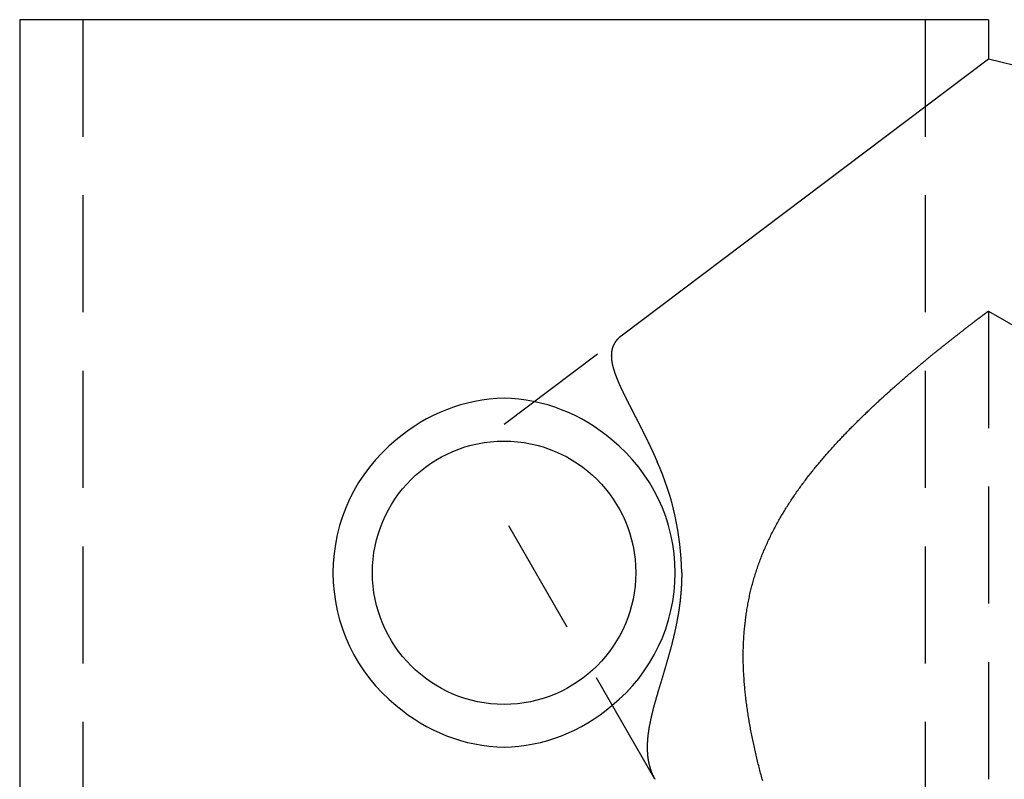
# Model space of a CAD drawing. Extents: x 10.93 to 16.72, y 0.41 to 6.32.
# Drawn here: x 10.93 to 13.04, y 4.69 to 6.32 of the extents above; entities that cross this region are included whole.
import ezdxf

# ---------------------------------------------------------------- set-up
doc = ezdxf.new("R2010")
doc.units = 0
doc.linetypes.add('HIDDEN', pattern=[0.375, 0.25, -0.125])
doc.layers.add('AM_HID', color=7, linetype='HIDDEN')
doc.layers.add('AM_VIS', color=7, linetype='CONTINUOUS')

msp = doc.modelspace()

# ---------------------------------------------------------------- linework, layer by layer
at = {"layer": 'AM_HID'}
for p, q in [((11.0693, 6.3174), (11.0693, 4.578)), ((12.8693, 6.3174), (12.8693, 3.5387)), ((13.0043, 5.6951), (15.156, 4.4528)), ((13.0043, 5.6951), (13.0043, 3.6167)), ((11.9693, 5.4532), (12.2196, 5.6421)), ((12.2917, 4.6949), (11.9693, 5.2535))]:
    msp.add_line(p, q, dxfattribs=at)
msp.add_polyline3d([(12.5219, 4.6918, 0), (12.521, 4.695, 0), (12.5201, 4.6982, 0), (12.5192, 4.7014, 0), (12.5184, 4.7046, 0), (12.5175, 4.7078, 0), (12.5167, 4.711, 0), (12.5158, 4.7143, 0), (12.515, 4.7175, 0), (12.5142, 4.7207, 0), (12.5134, 4.7239, 0), (12.5125, 4.7272, 0), (12.5117, 4.7304, 0), (12.5109, 4.7336, 0), (12.5101, 4.7369, 0), (12.5094, 4.7401, 0), (12.5086, 4.7433, 0), (12.5078, 4.7466, 0), (12.5071, 4.7498, 0), (12.5063, 4.7531, 0), (12.5056, 4.7563, 0), (12.5048, 4.7596, 0), (12.5041, 4.7628, 0), (12.5034, 4.7661, 0), (12.5027, 4.7693, 0), (12.502, 4.7726, 0), (12.5013, 4.7758, 0), (12.5006, 4.7791, 0), (12.4999, 4.7824, 0), (12.4993, 4.7856, 0), (12.4986, 4.7889, 0), (12.498, 4.7921, 0), (12.4974, 4.7954, 0), (12.4967, 4.7986, 0), (12.4961, 4.8019, 0), (12.4955, 4.8052, 0), (12.4949, 4.8084, 0), (12.4944, 4.8117, 0), (12.4938, 4.8149, 0), (12.4932, 4.8182, 0), (12.4927, 4.8214, 0), (12.4921, 4.8247, 0), (12.4916, 4.828, 0), (12.4911, 4.8312, 0), (12.4906, 4.8345, 0), (12.4901, 4.8377, 0), (12.4896, 4.841, 0), (12.4891, 4.8442, 0), (12.4887, 4.8475, 0), (12.4882, 4.8507, 0), (12.4878, 4.8539, 0), (12.4873, 4.8572, 0), (12.4869, 4.8604, 0), (12.4865, 4.8636, 0), (12.4861, 4.8669, 0), (12.4858, 4.8701, 0), (12.4854, 4.8733, 0), (12.485, 4.8765, 0), (12.4847, 4.8798, 0), (12.4844, 4.883, 0), (12.484, 4.8862, 0), (12.4837, 4.8894, 0), (12.4834, 4.8926, 0), (12.4832, 4.8958, 0), (12.4829, 4.899, 0), (12.4826, 4.9022, 0), (12.4824, 4.9054, 0), (12.4822, 4.9086, 0), (12.482, 4.9118, 0), (12.4817, 4.9149, 0), (12.4816, 4.9181, 0), (12.4814, 4.9213, 0), (12.4812, 4.9244, 0), (12.4811, 4.9276, 0), (12.4809, 4.9307, 0), (12.4808, 4.9339, 0), (12.4807, 4.937, 0), (12.4806, 4.9402, 0), (12.4805, 4.9433, 0), (12.4805, 4.9464, 0), (12.4804, 4.9495, 0), (12.4804, 4.9527, 0), (12.4804, 4.9558, 0), (12.4804, 4.9588, 0), (12.4804, 4.9619, 0), (12.4804, 4.965, 0), (12.4804, 4.9681, 0), (12.4805, 4.9712, 0), (12.4806, 4.9743, 0), (12.4807, 4.9774, 0), (12.4808, 4.9805, 0), (12.4809, 4.9836, 0), (12.481, 4.9867, 0), (12.4811, 4.9898, 0), (12.4813, 4.9929, 0), (12.4815, 4.996, 0), (12.4817, 4.9991, 0), (12.4819, 5.0022, 0), (12.4821, 5.0052, 0), (12.4823, 5.0083, 0), (12.4826, 5.0114, 0), (12.4829, 5.0145, 0), (12.4831, 5.0176, 0), (12.4834, 5.0206, 0), (12.4838, 5.0237, 0), (12.4841, 5.0268, 0), (12.4844, 5.0299, 0), (12.4848, 5.0329, 0), (12.4852, 5.036, 0), (12.4856, 5.0391, 0), (12.486, 5.0421, 0), (12.4864, 5.0452, 0), (12.4868, 5.0482, 0), (12.4873, 5.0513, 0), (12.4878, 5.0543, 0), (12.4883, 5.0574, 0), (12.4888, 5.0604, 0), (12.4893, 5.0634, 0), (12.4898, 5.0665, 0), (12.4904, 5.0695, 0), (12.4909, 5.0725, 0), (12.4915, 5.0755, 0), (12.4921, 5.0785, 0), (12.4927, 5.0816, 0), (12.4934, 5.0846, 0), (12.494, 5.0876, 0), (12.4947, 5.0906, 0), (12.4954, 5.0936, 0), (12.4961, 5.0965, 0), (12.4968, 5.0995, 0), (12.4975, 5.1025, 0), (12.4983, 5.1055, 0), (12.499, 5.1084, 0), (12.4998, 5.1114, 0), (12.5006, 5.1144, 0), (12.5014, 5.1173, 0), (12.5022, 5.1203, 0), (12.5031, 5.1232, 0), (12.504, 5.1261, 0), (12.5048, 5.129, 0), (12.5057, 5.132, 0), (12.5067, 5.1349, 0), (12.5076, 5.1378, 0), (12.5085, 5.1407, 0), (12.5095, 5.1436, 0), (12.5105, 5.1464, 0), (12.5115, 5.1493, 0), (12.5125, 5.1522, 0), (12.5135, 5.1551, 0), (12.5145, 5.1579, 0), (12.5156, 5.1608, 0), (12.5167, 5.1636, 0), (12.5177, 5.1665, 0), (12.5188, 5.1693, 0), (12.5199, 5.1721, 0), (12.5211, 5.1749, 0), (12.5222, 5.1777, 0), (12.5234, 5.1806, 0), (12.5245, 5.1833, 0), (12.5257, 5.1861, 0), (12.5269, 5.1889, 0), (12.5281, 5.1917, 0), (12.5294, 5.1944, 0), (12.5306, 5.1972, 0), (12.5318, 5.2, 0), (12.5331, 5.2027, 0), (12.5344, 5.2054, 0), (12.5357, 5.2082, 0), (12.537, 5.2109, 0), (12.5383, 5.2136, 0), (12.5396, 5.2163, 0), (12.5409, 5.219, 0), (12.5423, 5.2217, 0), (12.5436, 5.2244, 0), (12.545, 5.227, 0), (12.5464, 5.2297, 0), (12.5478, 5.2324, 0), (12.5492, 5.235, 0), (12.5506, 5.2376, 0), (12.552, 5.2403, 0), (12.5535, 5.2429, 0), (12.5549, 5.2455, 0), (12.5564, 5.2481, 0), (12.5579, 5.2507, 0), (12.5594, 5.2533, 0), (12.5608, 5.2559, 0), (12.5623, 5.2584, 0), (12.5639, 5.261, 0), (12.5654, 5.2635, 0), (12.5669, 5.2661, 0), (12.5684, 5.2686, 0), (12.57, 5.2711, 0), (12.5716, 5.2736, 0), (12.5731, 5.2762, 0), (12.5747, 5.2787, 0), (12.5763, 5.2811, 0), (12.5779, 5.2836, 0), (12.5795, 5.2861, 0), (12.5811, 5.2886, 0), (12.5827, 5.291, 0), (12.5843, 5.2935, 0), (12.586, 5.2959, 0), (12.5876, 5.2983, 0), (12.5893, 5.3007, 0), (12.5909, 5.3032, 0), (12.5926, 5.3056, 0), (12.5942, 5.308, 0), (12.5959, 5.3104, 0), (12.5976, 5.3127, 0), (12.5993, 5.3151, 0), (12.601, 5.3175, 0), (12.6027, 5.3198, 0), (12.6044, 5.3222, 0), (12.6061, 5.3245, 0), (12.6078, 5.3268, 0), (12.6096, 5.3292, 0), (12.6113, 5.3315, 0), (12.613, 5.3338, 0), (12.6148, 5.3361, 0), (12.6165, 5.3384, 0), (12.6183, 5.3407, 0), (12.62, 5.3429, 0), (12.6218, 5.3452, 0), (12.6236, 5.3474, 0), (12.6253, 5.3497, 0), (12.6271, 5.3519, 0), (12.6289, 5.3541, 0), (12.6307, 5.3564, 0), (12.6325, 5.3586, 0), (12.6343, 5.3608, 0), (12.6361, 5.363, 0), (12.6379, 5.3652, 0), (12.6397, 5.3674, 0), (12.6415, 5.3695, 0), (12.6433, 5.3717, 0), (12.6451, 5.3738, 0), (12.6469, 5.376, 0), (12.6487, 5.3781, 0), (12.6505, 5.3803, 0), (12.6523, 5.3824, 0), (12.6542, 5.3845, 0), (12.656, 5.3866, 0), (12.6578, 5.3887, 0), (12.6596, 5.3908, 0), (12.6615, 5.3929, 0), (12.6633, 5.3949, 0), (12.6651, 5.397, 0), (12.667, 5.399, 0), (12.6688, 5.4011, 0), (12.6706, 5.4031, 0), (12.6724, 5.4051, 0), (12.6743, 5.4072, 0), (12.6761, 5.4092, 0), (12.6779, 5.4112, 0), (12.6798, 5.4132, 0), (12.6816, 5.4152, 0), (12.6834, 5.4171, 0), (12.6853, 5.4191, 0), (12.6871, 5.4211, 0), (12.6889, 5.423, 0), (12.6908, 5.425, 0), (12.6926, 5.4269, 0), (12.6944, 5.4288, 0), (12.6963, 5.4307, 0), (12.6981, 5.4326, 0), (12.6999, 5.4345, 0), (12.7017, 5.4364, 0), (12.7036, 5.4383, 0), (12.7054, 5.4402, 0), (12.7072, 5.4421, 0), (12.709, 5.4439, 0), (12.7108, 5.4458, 0), (12.7127, 5.4476, 0), (12.7145, 5.4495, 0), (12.7163, 5.4513, 0), (12.7181, 5.4531, 0), (12.7199, 5.4549, 0), (12.7217, 5.4567, 0), (12.7235, 5.4585, 0), (12.7253, 5.4603, 0), (12.7271, 5.4621, 0), (12.7289, 5.4638, 0), (12.7307, 5.4656, 0), (12.7325, 5.4673, 0), (12.7343, 5.4691, 0), (12.736, 5.4708, 0), (12.7378, 5.4725, 0), (12.7396, 5.4742, 0), (12.7414, 5.4759, 0), (12.7431, 5.4776, 0), (12.7449, 5.4793, 0), (12.7466, 5.481, 0), (12.7484, 5.4827, 0), (12.7501, 5.4843, 0), (12.7519, 5.486, 0), (12.7536, 5.4876, 0), (12.7554, 5.4893, 0), (12.7571, 5.4909, 0), (12.7588, 5.4925, 0), (12.7605, 5.4941, 0), (12.7623, 5.4957, 0), (12.764, 5.4973, 0), (12.7657, 5.4989, 0), (12.7674, 5.5005, 0), (12.7691, 5.5021, 0), (12.7708, 5.5036, 0), (12.7725, 5.5052, 0), (12.7742, 5.5068, 0), (12.7759, 5.5083, 0), (12.7775, 5.5099, 0), (12.7792, 5.5114, 0), (12.7809, 5.5129, 0), (12.7826, 5.5145, 0), (12.7843, 5.516, 0), (12.786, 5.5175, 0), (12.7876, 5.519, 0), (12.7893, 5.5205, 0), (12.791, 5.522, 0), (12.7927, 5.5235, 0), (12.7943, 5.525, 0), (12.796, 5.5265, 0), (12.7977, 5.528, 0), (12.7993, 5.5295, 0), (12.801, 5.531, 0), (12.8026, 5.5324, 0), (12.8043, 5.5339, 0), (12.8059, 5.5354, 0), (12.8076, 5.5368, 0), (12.8092, 5.5382, 0), (12.8109, 5.5397, 0), (12.8125, 5.5411, 0), (12.8142, 5.5426, 0), (12.8158, 5.544, 0), (12.8174, 5.5454, 0), (12.8191, 5.5468, 0), (12.8207, 5.5482, 0), (12.8223, 5.5496, 0), (12.8239, 5.551, 0), (12.8255, 5.5524, 0), (12.8271, 5.5538, 0), (12.8287, 5.5552, 0), (12.8303, 5.5566, 0), (12.8319, 5.558, 0), (12.8335, 5.5593, 0), (12.8351, 5.5607, 0), (12.8367, 5.562, 0), (12.8383, 5.5634, 0), (12.8399, 5.5647, 0), (12.8415, 5.5661, 0), (12.843, 5.5674, 0), (12.8446, 5.5687, 0), (12.8462, 5.57, 0), (12.8477, 5.5713, 0), (12.8493, 5.5727, 0), (12.8508, 5.574, 0), (12.8524, 5.5753, 0), (12.8539, 5.5766, 0), (12.8554, 5.5778, 0), (12.857, 5.5791, 0), (12.8585, 5.5804, 0), (12.86, 5.5816, 0), (12.8615, 5.5829, 0), (12.863, 5.5842, 0), (12.8645, 5.5854, 0), (12.866, 5.5866, 0), (12.8675, 5.5879, 0), (12.869, 5.5891, 0), (12.8705, 5.5903, 0), (12.872, 5.5915, 0), (12.8734, 5.5928, 0), (12.8749, 5.594, 0), (12.8764, 5.5952, 0), (12.8778, 5.5964, 0), (12.8793, 5.5975, 0), (12.8807, 5.5987, 0), (12.8821, 5.5999, 0), (12.8836, 5.6011, 0), (12.885, 5.6022, 0), (12.8864, 5.6034, 0), (12.8878, 5.6045, 0), (12.8892, 5.6057, 0), (12.8906, 5.6068, 0), (12.892, 5.6079, 0), (12.8934, 5.609, 0), (12.8948, 5.6101, 0), (12.8962, 5.6113, 0), (12.8975, 5.6124, 0), (12.8989, 5.6135, 0), (12.9003, 5.6145, 0), (12.9016, 5.6156, 0), (12.9029, 5.6167, 0), (12.9043, 5.6178, 0), (12.9056, 5.6188, 0), (12.9069, 5.6199, 0), (12.9082, 5.6209, 0), (12.9095, 5.622, 0), (12.9108, 5.623, 0), (12.9121, 5.624, 0), (12.9134, 5.625, 0), (12.9147, 5.6261, 0), (12.9159, 5.627, 0), (12.9172, 5.628, 0), (12.9184, 5.629, 0), (12.9197, 5.63, 0), (12.9209, 5.631, 0), (12.9222, 5.632, 0), (12.9234, 5.6329, 0), (12.9246, 5.6339, 0), (12.9258, 5.6348, 0), (12.927, 5.6358, 0), (12.9282, 5.6367, 0), (12.9294, 5.6376, 0), (12.9305, 5.6386, 0), (12.9317, 5.6395, 0), (12.9328, 5.6404, 0), (12.934, 5.6413, 0), (12.9351, 5.6422, 0), (12.9363, 5.643, 0), (12.9374, 5.6439, 0), (12.9385, 5.6448, 0), (12.9396, 5.6456, 0), (12.9407, 5.6465, 0), (12.9418, 5.6474, 0), (12.9428, 5.6482, 0), (12.9439, 5.649, 0), (12.945, 5.6498, 0), (12.946, 5.6507, 0), (12.947, 5.6515, 0), (12.9481, 5.6523, 0), (12.9491, 5.6531, 0), (12.9501, 5.6539, 0), (12.9511, 5.6546, 0), (12.9521, 5.6554, 0), (12.9531, 5.6562, 0), (12.9541, 5.6569, 0), (12.955, 5.6577, 0), (12.956, 5.6584, 0), (12.9569, 5.6591, 0), (12.9579, 5.6599, 0), (12.9588, 5.6606, 0), (12.9597, 5.6613, 0), (12.9606, 5.662, 0), (12.9615, 5.6627, 0), (12.9624, 5.6634, 0), (12.9633, 5.6641, 0), (12.9642, 5.6647, 0), (12.965, 5.6654, 0), (12.9659, 5.6661, 0), (12.9668, 5.6667, 0), (12.9676, 5.6674, 0), (12.9684, 5.668, 0), (12.9692, 5.6686, 0), (12.97, 5.6692, 0), (12.9708, 5.6699, 0), (12.9716, 5.6705, 0), (12.9724, 5.6711, 0), (12.9732, 5.6717, 0), (12.974, 5.6723, 0), (12.9747, 5.6728, 0), (12.9755, 5.6734, 0), (12.9762, 5.674, 0), (12.9769, 5.6745, 0), (12.9776, 5.6751, 0), (12.9783, 5.6756, 0), (12.979, 5.6761, 0), (12.9797, 5.6767, 0), (12.9804, 5.6772, 0), (12.9811, 5.6777, 0), (12.9817, 5.6782, 0), (12.9824, 5.6787, 0), (12.983, 5.6792, 0), (12.9837, 5.6797, 0), (12.9843, 5.6801, 0), (12.9849, 5.6806, 0), (12.9855, 5.6811, 0), (12.9861, 5.6815, 0), (12.9867, 5.682, 0), (12.9873, 5.6824, 0), (12.9878, 5.6828, 0), (12.9884, 5.6833, 0), (12.9889, 5.6837, 0), (12.9895, 5.6841, 0), (12.99, 5.6845, 0), (12.9905, 5.6849, 0), (12.991, 5.6852, 0), (12.9915, 5.6856, 0), (12.992, 5.686, 0), (12.9925, 5.6864, 0), (12.993, 5.6867, 0), (12.9934, 5.6871, 0), (12.9939, 5.6874, 0), (12.9943, 5.6877, 0), (12.9948, 5.6881, 0), (12.9952, 5.6884, 0), (12.9956, 5.6887, 0), (12.996, 5.689, 0), (12.9964, 5.6893, 0), (12.9968, 5.6896, 0), (12.9972, 5.6899, 0), (12.9975, 5.6901, 0), (12.9979, 5.6904, 0), (12.9982, 5.6907, 0), (12.9986, 5.6909, 0), (12.9989, 5.6912, 0), (12.9992, 5.6914, 0), (12.9995, 5.6916, 0), (12.9998, 5.6919, 0), (13.0001, 5.6921, 0), (13.0004, 5.6923, 0), (13.0007, 5.6925, 0), (13.0009, 5.6927, 0), (13.0012, 5.6929, 0), (13.0014, 5.693, 0), (13.0017, 5.6932, 0), (13.0019, 5.6934, 0), (13.0021, 5.6935, 0), (13.0023, 5.6937, 0), (13.0025, 5.6938, 0), (13.0027, 5.694, 0), (13.0028, 5.6941, 0), (13.003, 5.6942, 0), (13.0032, 5.6943, 0), (13.0033, 5.6944, 0), (13.0034, 5.6945, 0), (13.0036, 5.6946, 0), (13.0037, 5.6947, 0), (13.0038, 5.6948, 0), (13.0039, 5.6948, 0), (13.004, 5.6949, 0), (13.004, 5.695, 0), (13.0041, 5.695, 0), (13.0041, 5.6951, 0), (13.0042, 5.6951, 0), (13.0042, 5.6951, 0), (13.0043, 5.6951, 0), (13.0043, 5.6951, 0), (13.0043, 5.6951, 0)], dxfattribs=at)
at = {"layer": 'AM_VIS'}
for p, q in [((13.0043, 6.3174), (10.9343, 6.3174)), ((10.9343, 6.3174), (10.9343, 4.6559)), ((13.0043, 6.3174), (13.0043, 6.234)), ((12.2196, 5.6421), (13.0043, 6.234)), ((13.0043, 6.234), (13.9655, 5.9978))]:
    msp.add_line(p, q, dxfattribs=at)
for points in [[(12.2196, 5.6421, 0), (12.2194, 5.6419, 0), (12.2192, 5.6418, 0), (12.2189, 5.6416, 0), (12.2187, 5.6414, 0), (12.2185, 5.6412, 0), (12.2183, 5.641, 0), (12.218, 5.6409, 0), (12.2178, 5.6407, 0), (12.2176, 5.6405, 0), (12.2174, 5.6403, 0), (12.2172, 5.6401, 0), (12.2169, 5.64, 0), (12.2167, 5.6398, 0), (12.2165, 5.6396, 0), (12.2163, 5.6394, 0), (12.2161, 5.6392, 0), (12.2159, 5.639, 0), (12.2156, 5.6388, 0), (12.2154, 5.6387, 0), (12.2152, 5.6385, 0), (12.215, 5.6383, 0), (12.2148, 5.6381, 0), (12.2146, 5.6379, 0), (12.2144, 5.6377, 0), (12.2142, 5.6375, 0), (12.214, 5.6373, 0), (12.2138, 5.6371, 0), (12.2136, 5.6369, 0), (12.2134, 5.6367, 0), (12.2132, 5.6365, 0), (12.213, 5.6363, 0), (12.2128, 5.6361, 0), (12.2126, 5.6359, 0), (12.2124, 5.6357, 0), (12.2122, 5.6355, 0), (12.212, 5.6353, 0), (12.2118, 5.6351, 0), (12.2116, 5.6349, 0), (12.2114, 5.6346, 0), (12.2112, 5.6344, 0), (12.211, 5.6342, 0), (12.2108, 5.634, 0), (12.2106, 5.6338, 0), (12.2105, 5.6336, 0), (12.2103, 5.6334, 0), (12.2101, 5.6332, 0), (12.2099, 5.633, 0), (12.2097, 5.6327, 0), (12.2095, 5.6325, 0), (12.2094, 5.6323, 0), (12.2092, 5.6321, 0), (12.209, 5.6319, 0), (12.2088, 5.6316, 0), (12.2087, 5.6314, 0), (12.2085, 5.6312, 0), (12.2083, 5.631, 0), (12.2081, 5.6307, 0), (12.208, 5.6305, 0), (12.2078, 5.6303, 0), (12.2076, 5.63, 0), (12.2075, 5.6298, 0), (12.2073, 5.6296, 0), (12.2072, 5.6294, 0), (12.207, 5.6291, 0), (12.2068, 5.6289, 0), (12.2067, 5.6287, 0), (12.2065, 5.6284, 0), (12.2064, 5.6282, 0), (12.2062, 5.628, 0), (12.2061, 5.6277, 0), (12.2059, 5.6275, 0), (12.2058, 5.6272, 0), (12.2056, 5.627, 0), (12.2055, 5.6267, 0), (12.2053, 5.6265, 0), (12.2052, 5.6262, 0), (12.205, 5.626, 0), (12.2049, 5.6258, 0), (12.2047, 5.6255, 0), (12.2046, 5.6253, 0), (12.2045, 5.625, 0), (12.2043, 5.6248, 0), (12.2042, 5.6245, 0), (12.2041, 5.6243, 0), (12.2039, 5.624, 0), (12.2038, 5.6238, 0), (12.2037, 5.6235, 0), (12.2035, 5.6232, 0), (12.2034, 5.623, 0), (12.2033, 5.6227, 0), (12.2032, 5.6225, 0), (12.2031, 5.6222, 0), (12.2029, 5.622, 0), (12.2028, 5.6217, 0), (12.2027, 5.6215, 0), (12.2026, 5.6212, 0), (12.2025, 5.6209, 0), (12.2024, 5.6207, 0), (12.2023, 5.6204, 0), (12.2022, 5.6201, 0), (12.2021, 5.6199, 0), (12.202, 5.6196, 0), (12.2019, 5.6194, 0), (12.2018, 5.6191, 0), (12.2017, 5.6188, 0), (12.2016, 5.6186, 0), (12.2015, 5.6183, 0), (12.2014, 5.6181, 0), (12.2013, 5.6178, 0), (12.2012, 5.6175, 0), (12.2011, 5.6173, 0), (12.201, 5.617, 0), (12.2009, 5.6167, 0), (12.2008, 5.6164, 0), (12.2008, 5.6162, 0), (12.2007, 5.6159, 0), (12.2006, 5.6156, 0), (12.2005, 5.6154, 0), (12.2004, 5.6151, 0), (12.2004, 5.6148, 0), (12.2003, 5.6145, 0), (12.2002, 5.6143, 0), (12.2001, 5.614, 0), (12.2001, 5.6137, 0), (12.2, 5.6135, 0), (12.1999, 5.6132, 0), (12.1999, 5.6129, 0), (12.1998, 5.6126, 0), (12.1997, 5.6123, 0), (12.1997, 5.6121, 0), (12.1996, 5.6118, 0), (12.1996, 5.6115, 0), (12.1995, 5.6112, 0), (12.1995, 5.6109, 0), (12.1994, 5.6107, 0), (12.1994, 5.6104, 0), (12.1993, 5.6101, 0), (12.1993, 5.6098, 0), (12.1992, 5.6095, 0), (12.1992, 5.6093, 0), (12.1991, 5.609, 0), (12.1991, 5.6087, 0), (12.199, 5.6084, 0), (12.199, 5.6081, 0), (12.199, 5.6078, 0), (12.1989, 5.6075, 0), (12.1989, 5.6073, 0), (12.1989, 5.607, 0), (12.1988, 5.6067, 0), (12.1988, 5.6064, 0), (12.1988, 5.6061, 0), (12.1987, 5.6059, 0), (12.1987, 5.6056, 0), (12.1987, 5.6053, 0), (12.1987, 5.605, 0), (12.1986, 5.6047, 0), (12.1986, 5.6044, 0), (12.1986, 5.6041, 0), (12.1986, 5.6039, 0), (12.1986, 5.6036, 0), (12.1985, 5.6033, 0), (12.1985, 5.603, 0), (12.1985, 5.6027, 0), (12.1985, 5.6024, 0), (12.1985, 5.6021, 0), (12.1985, 5.6018, 0), (12.1985, 5.6016, 0), (12.1985, 5.6013, 0), (12.1985, 5.601, 0), (12.1985, 5.6007, 0), (12.1985, 5.6004, 0), (12.1984, 5.6001, 0), (12.1984, 5.5998, 0), (12.1984, 5.5996, 0), (12.1985, 5.5993, 0), (12.1985, 5.599, 0), (12.1985, 5.5987, 0), (12.1985, 5.5984, 0), (12.1985, 5.5981, 0), (12.1985, 5.5978, 0), (12.1985, 5.5976, 0), (12.1985, 5.5973, 0), (12.1985, 5.597, 0), (12.1985, 5.5967, 0), (12.1985, 5.5964, 0), (12.1985, 5.5961, 0), (12.1986, 5.5958, 0), (12.1986, 5.5955, 0), (12.1986, 5.5953, 0), (12.1986, 5.595, 0), (12.1986, 5.5947, 0), (12.1987, 5.5944, 0), (12.1987, 5.5941, 0), (12.1987, 5.5938, 0), (12.1987, 5.5935, 0), (12.1987, 5.5932, 0), (12.1988, 5.593, 0), (12.1988, 5.5927, 0), (12.1988, 5.5924, 0), (12.1989, 5.5921, 0), (12.1989, 5.5918, 0), (12.1989, 5.5915, 0), (12.1989, 5.5912, 0), (12.199, 5.591, 0), (12.199, 5.5907, 0), (12.199, 5.5904, 0), (12.1991, 5.5901, 0), (12.1991, 5.5898, 0), (12.1992, 5.5895, 0), (12.1992, 5.5892, 0), (12.1992, 5.5889, 0), (12.1993, 5.5887, 0), (12.1993, 5.5884, 0), (12.1994, 5.5881, 0), (12.1994, 5.5878, 0), (12.1994, 5.5875, 0), (12.1995, 5.5873, 0), (12.1995, 5.587, 0), (12.1996, 5.5867, 0), (12.1996, 5.5864, 0), (12.1997, 5.5861, 0), (12.1997, 5.5858, 0), (12.1998, 5.5855, 0), (12.1998, 5.5852, 0), (12.1999, 5.585, 0), (12.1999, 5.5847, 0), (12.2, 5.5844, 0), (12.2, 5.5841, 0), (12.2001, 5.5838, 0), (12.2001, 5.5835, 0), (12.2002, 5.5832, 0), (12.2003, 5.5829, 0), (12.2003, 5.5826, 0), (12.2004, 5.5823, 0), (12.2004, 5.582, 0), (12.2005, 5.5818, 0), (12.2006, 5.5815, 0), (12.2006, 5.5812, 0), (12.2007, 5.5809, 0), (12.2007, 5.5806, 0), (12.2008, 5.5803, 0), (12.2009, 5.58, 0), (12.2009, 5.5797, 0), (12.201, 5.5794, 0), (12.2011, 5.5791, 0), (12.2012, 5.5788, 0), (12.2012, 5.5785, 0), (12.2013, 5.5782, 0), (12.2014, 5.5779, 0), (12.2014, 5.5776, 0), (12.2015, 5.5773, 0), (12.2016, 5.577, 0), (12.2017, 5.5767, 0), (12.2017, 5.5764, 0), (12.2018, 5.5761, 0), (12.2019, 5.5758, 0), (12.202, 5.5755, 0), (12.2021, 5.5751, 0), (12.2021, 5.5748, 0), (12.2022, 5.5745, 0), (12.2023, 5.5742, 0), (12.2024, 5.5739, 0), (12.2025, 5.5736, 0), (12.2026, 5.5733, 0), (12.2027, 5.573, 0), (12.2027, 5.5727, 0), (12.2028, 5.5724, 0), (12.2029, 5.572, 0), (12.203, 5.5717, 0), (12.2031, 5.5714, 0), (12.2032, 5.5711, 0), (12.2033, 5.5708, 0), (12.2034, 5.5705, 0), (12.2035, 5.5702, 0), (12.2036, 5.5698, 0), (12.2037, 5.5695, 0), (12.2038, 5.5692, 0), (12.2039, 5.5689, 0), (12.204, 5.5686, 0), (12.2041, 5.5683, 0), (12.2042, 5.5679, 0), (12.2043, 5.5676, 0), (12.2044, 5.5673, 0), (12.2045, 5.567, 0), (12.2046, 5.5667, 0), (12.2047, 5.5663, 0), (12.2048, 5.566, 0), (12.2049, 5.5657, 0), (12.205, 5.5654, 0), (12.2051, 5.565, 0), (12.2052, 5.5647, 0), (12.2053, 5.5644, 0), (12.2054, 5.5641, 0), (12.2055, 5.5637, 0), (12.2057, 5.5634, 0), (12.2058, 5.5631, 0), (12.2059, 5.5628, 0), (12.206, 5.5624, 0), (12.2061, 5.5621, 0), (12.2062, 5.5617, 0), (12.2063, 5.5614, 0), (12.2065, 5.5611, 0), (12.2066, 5.5608, 0), (12.2067, 5.5604, 0), (12.2068, 5.5601, 0), (12.2069, 5.5598, 0), (12.2071, 5.5594, 0), (12.2072, 5.5591, 0), (12.2073, 5.5587, 0), (12.2074, 5.5584, 0), (12.2076, 5.5581, 0), (12.2077, 5.5577, 0), (12.2078, 5.5574, 0), (12.2079, 5.5571, 0), (12.2081, 5.5567, 0), (12.2082, 5.5564, 0), (12.2083, 5.556, 0), (12.2085, 5.5557, 0), (12.2086, 5.5553, 0), (12.2087, 5.555, 0), (12.2089, 5.5546, 0), (12.209, 5.5543, 0), (12.2091, 5.554, 0), (12.2093, 5.5536, 0), (12.2094, 5.5533, 0), (12.2095, 5.5529, 0), (12.2097, 5.5526, 0), (12.2098, 5.5522, 0), (12.2099, 5.5519, 0), (12.2101, 5.5515, 0), (12.2102, 5.5512, 0), (12.2104, 5.5508, 0), (12.2105, 5.5505, 0), (12.2107, 5.5501, 0), (12.2108, 5.5498, 0), (12.2109, 5.5494, 0), (12.2111, 5.5491, 0), (12.2112, 5.5487, 0), (12.2114, 5.5483, 0), (12.2115, 5.548, 0), (12.2117, 5.5476, 0), (12.2118, 5.5473, 0), (12.212, 5.5469, 0), (12.2121, 5.5465, 0), (12.2123, 5.5462, 0), (12.2124, 5.5458, 0), (12.2126, 5.5455, 0), (12.2127, 5.5451, 0), (12.2129, 5.5447, 0), (12.213, 5.5444, 0), (12.2132, 5.544, 0), (12.2134, 5.5436, 0), (12.2135, 5.5433, 0), (12.2137, 5.5429, 0), (12.2138, 5.5425, 0), (12.214, 5.5422, 0), (12.2142, 5.5418, 0), (12.2143, 5.5414, 0), (12.2145, 5.5411, 0), (12.2146, 5.5407, 0), (12.2148, 5.5403, 0), (12.215, 5.5399, 0), (12.2151, 5.5396, 0), (12.2153, 5.5392, 0), (12.2155, 5.5388, 0), (12.2156, 5.5385, 0), (12.2158, 5.5381, 0), (12.216, 5.5377, 0), (12.2161, 5.5373, 0), (12.2163, 5.5369, 0), (12.2165, 5.5366, 0), (12.2166, 5.5362, 0), (12.2168, 5.5358, 0), (12.217, 5.5354, 0), (12.2172, 5.535, 0), (12.2173, 5.5347, 0), (12.2175, 5.5343, 0), (12.2177, 5.5339, 0), (12.2179, 5.5335, 0), (12.218, 5.5331, 0), (12.2182, 5.5327, 0), (12.2184, 5.5323, 0), (12.2186, 5.532, 0), (12.2187, 5.5316, 0), (12.2189, 5.5312, 0), (12.2191, 5.5308, 0), (12.2193, 5.5304, 0), (12.2195, 5.53, 0), (12.2197, 5.5296, 0), (12.2198, 5.5292, 0), (12.22, 5.5288, 0), (12.2202, 5.5284, 0), (12.2204, 5.528, 0), (12.2206, 5.5276, 0), (12.2208, 5.5273, 0), (12.221, 5.5268, 0), (12.2211, 5.5264, 0), (12.2213, 5.526, 0), (12.2215, 5.5256, 0), (12.2217, 5.5252, 0), (12.2219, 5.5248, 0), (12.2221, 5.5244, 0), (12.2223, 5.524, 0), (12.2225, 5.5236, 0), (12.2227, 5.5232, 0), (12.2229, 5.5228, 0), (12.2231, 5.5224, 0), (12.2233, 5.522, 0), (12.2235, 5.5216, 0), (12.2237, 5.5212, 0), (12.2239, 5.5208, 0), (12.224, 5.5204, 0), (12.2242, 5.52, 0), (12.2244, 5.5196, 0), (12.2246, 5.5192, 0), (12.2248, 5.5187, 0), (12.2251, 5.5183, 0), (12.2253, 5.5179, 0), (12.2255, 5.5175, 0), (12.2257, 5.5171, 0), (12.2259, 5.5167, 0), (12.2261, 5.5163, 0), (12.2263, 5.5158, 0), (12.2265, 5.5154, 0), (12.2267, 5.515, 0), (12.2269, 5.5146, 0), (12.2271, 5.5141, 0), (12.2273, 5.5137, 0), (12.2275, 5.5133, 0), (12.2277, 5.5129, 0), (12.2279, 5.5125, 0), (12.2282, 5.512, 0), (12.2284, 5.5116, 0), (12.2286, 5.5112, 0), (12.2288, 5.5108, 0), (12.229, 5.5103, 0), (12.2292, 5.5099, 0), (12.2294, 5.5095, 0), (12.2296, 5.509, 0), (12.2299, 5.5086, 0), (12.2301, 5.5082, 0), (12.2303, 5.5077, 0), (12.2305, 5.5073, 0), (12.2307, 5.5069, 0), (12.2309, 5.5064, 0), (12.2312, 5.506, 0), (12.2314, 5.5056, 0), (12.2316, 5.5051, 0), (12.2318, 5.5047, 0), (12.232, 5.5043, 0), (12.2323, 5.5038, 0), (12.2325, 5.5034, 0), (12.2327, 5.5029, 0), (12.2329, 5.5025, 0), (12.2332, 5.502, 0), (12.2334, 5.5016, 0), (12.2336, 5.5012, 0), (12.2338, 5.5007, 0), (12.2341, 5.5003, 0), (12.2343, 5.4998, 0), (12.2345, 5.4994, 0), (12.2347, 5.4989, 0), (12.235, 5.4985, 0), (12.2352, 5.498, 0), (12.2354, 5.4976, 0), (12.2357, 5.4971, 0), (12.2359, 5.4967, 0), (12.2361, 5.4962, 0), (12.2363, 5.4958, 0), (12.2366, 5.4953, 0), (12.2368, 5.4949, 0), (12.237, 5.4944, 0), (12.2373, 5.494, 0), (12.2375, 5.4935, 0), (12.2377, 5.4931, 0), (12.238, 5.4926, 0), (12.2382, 5.4921, 0), (12.2384, 5.4917, 0), (12.2387, 5.4912, 0), (12.2389, 5.4908, 0), (12.2392, 5.4903, 0), (12.2394, 5.4898, 0), (12.2396, 5.4894, 0), (12.2399, 5.4889, 0), (12.2401, 5.4885, 0), (12.2403, 5.488, 0), (12.2406, 5.4875, 0), (12.2408, 5.4871, 0), (12.2411, 5.4866, 0), (12.2413, 5.4861, 0), (12.2415, 5.4857, 0), (12.2418, 5.4852, 0), (12.242, 5.4847, 0), (12.2423, 5.4843, 0), (12.2425, 5.4838, 0), (12.2428, 5.4833, 0), (12.243, 5.4828, 0), (12.2432, 5.4824, 0), (12.2435, 5.4819, 0), (12.2437, 5.4814, 0), (12.244, 5.4809, 0), (12.2442, 5.4805, 0), (12.2445, 5.48, 0), (12.2447, 5.4795, 0), (12.245, 5.479, 0), (12.2452, 5.4786, 0), (12.2454, 5.4781, 0), (12.2457, 5.4776, 0), (12.2459, 5.4771, 0), (12.2462, 5.4766, 0), (12.2464, 5.4762, 0), (12.2467, 5.4757, 0), (12.2469, 5.4752, 0), (12.2472, 5.4747, 0), (12.2474, 5.4742, 0), (12.2477, 5.4737, 0), (12.2479, 5.4733, 0), (12.2482, 5.4728, 0), (12.2484, 5.4723, 0), (12.2487, 5.4718, 0), (12.2489, 5.4713, 0), (12.2492, 5.4708, 0), (12.2494, 5.4703, 0), (12.2497, 5.4698, 0), (12.2499, 5.4694, 0), (12.2502, 5.4689, 0), (12.2505, 5.4684, 0), (12.2507, 5.4679, 0), (12.251, 5.4674, 0), (12.2512, 5.4669, 0), (12.2515, 5.4664, 0), (12.2517, 5.4659, 0), (12.252, 5.4654, 0), (12.2522, 5.4649, 0), (12.2525, 5.4644, 0), (12.2527, 5.4639, 0), (12.253, 5.4634, 0), (12.2533, 5.4629, 0), (12.2535, 5.4624, 0), (12.2538, 5.4619, 0), (12.254, 5.4614, 0), (12.2543, 5.4609, 0), (12.2545, 5.4604, 0), (12.2548, 5.4599, 0), (12.2551, 5.4594, 0), (12.2553, 5.4589, 0), (12.2556, 5.4584, 0), (12.2558, 5.4579, 0), (12.2561, 5.4574, 0), (12.2564, 5.4569, 0), (12.2566, 5.4563, 0), (12.2569, 5.4558, 0), (12.2571, 5.4553, 0), (12.2574, 5.4548, 0), (12.2577, 5.4543, 0), (12.2579, 5.4538, 0), (12.2582, 5.4533, 0), (12.2584, 5.4528, 0), (12.2587, 5.4523, 0), (12.259, 5.4517, 0), (12.2592, 5.4512, 0), (12.2595, 5.4507, 0), (12.2598, 5.4502, 0), (12.26, 5.4497, 0), (12.2603, 5.4492, 0), (12.2605, 5.4486, 0), (12.2608, 5.4481, 0), (12.2611, 5.4476, 0), (12.2613, 5.4471, 0), (12.2616, 5.4466, 0), (12.2619, 5.446, 0), (12.2621, 5.4455, 0), (12.2624, 5.445, 0), (12.2627, 5.4445, 0), (12.2629, 5.444, 0), (12.2632, 5.4434, 0), (12.2634, 5.4429, 0), (12.2637, 5.4424, 0), (12.264, 5.4418, 0), (12.2642, 5.4413, 0), (12.2645, 5.4408, 0), (12.2648, 5.4403, 0), (12.265, 5.4397, 0), (12.2653, 5.4392, 0), (12.2656, 5.4387, 0), (12.2658, 5.4382, 0), (12.2661, 5.4376, 0), (12.2664, 5.4371, 0), (12.2666, 5.4366, 0), (12.2669, 5.436, 0), (12.2672, 5.4355, 0), (12.2674, 5.4349, 0), (12.2677, 5.4344, 0), (12.268, 5.4339, 0), (12.2682, 5.4333, 0), (12.2685, 5.4328, 0), (12.2688, 5.4323, 0), (12.269, 5.4317, 0), (12.2693, 5.4312, 0), (12.2696, 5.4307, 0), (12.2698, 5.4301, 0), (12.2701, 5.4296, 0), (12.2704, 5.429, 0), (12.2706, 5.4285, 0), (12.2709, 5.428, 0), (12.2712, 5.4274, 0), (12.2714, 5.4269, 0), (12.2717, 5.4263, 0), (12.272, 5.4258, 0), (12.2723, 5.4252, 0), (12.2725, 5.4247, 0), (12.2728, 5.4241, 0), (12.2731, 5.4236, 0), (12.2733, 5.423, 0), (12.2736, 5.4225, 0), (12.2739, 5.4219, 0), (12.2741, 5.4214, 0), (12.2744, 5.4208, 0), (12.2747, 5.4203, 0), (12.2749, 5.4197, 0), (12.2752, 5.4192, 0), (12.2755, 5.4186, 0), (12.2757, 5.4181, 0), (12.276, 5.4175, 0), (12.2763, 5.417, 0), (12.2765, 5.4164, 0), (12.2768, 5.4159, 0), (12.2771, 5.4153, 0), (12.2774, 5.4147, 0), (12.2776, 5.4142, 0), (12.2779, 5.4136, 0), (12.2782, 5.4131, 0), (12.2784, 5.4125, 0), (12.2787, 5.412, 0), (12.279, 5.4114, 0), (12.2792, 5.4108, 0), (12.2795, 5.4103, 0), (12.2798, 5.4097, 0), (12.28, 5.4092, 0), (12.2803, 5.4086, 0), (12.2806, 5.408, 0), (12.2808, 5.4075, 0), (12.2811, 5.4069, 0), (12.2814, 5.4063, 0), (12.2816, 5.4058, 0), (12.2819, 5.4052, 0), (12.2822, 5.4046, 0), (12.2824, 5.4041, 0), (12.2827, 5.4035, 0), (12.283, 5.4029, 0), (12.2832, 5.4024, 0), (12.2835, 5.4018, 0), (12.2838, 5.4012, 0), (12.284, 5.4006, 0), (12.2843, 5.4001, 0), (12.2846, 5.3995, 0), (12.2848, 5.399, 0), (12.2851, 5.3984, 0), (12.2854, 5.3978, 0), (12.2856, 5.3972, 0), (12.2859, 5.3967, 0), (12.2862, 5.3961, 0), (12.2864, 5.3955, 0), (12.2867, 5.395, 0), (12.287, 5.3944, 0), (12.2872, 5.3938, 0), (12.2875, 5.3933, 0), (12.2877, 5.3927, 0), (12.288, 5.3921, 0), (12.2883, 5.3915, 0), (12.2885, 5.391, 0), (12.2888, 5.3904, 0), (12.289, 5.3898, 0), (12.2893, 5.3893, 0), (12.2896, 5.3887, 0), (12.2898, 5.3881, 0), (12.2901, 5.3875, 0), (12.2903, 5.387, 0), (12.2906, 5.3864, 0), (12.2909, 5.3858, 0), (12.2911, 5.3853, 0), (12.2914, 5.3847, 0), (12.2916, 5.3841, 0), (12.2919, 5.3836, 0), (12.2921, 5.383, 0), (12.2924, 5.3824, 0), (12.2926, 5.3819, 0), (12.2929, 5.3813, 0), (12.2931, 5.3807, 0), (12.2934, 5.3802, 0), (12.2936, 5.3796, 0), (12.2939, 5.379, 0), (12.2941, 5.3785, 0), (12.2944, 5.3779, 0), (12.2946, 5.3773, 0), (12.2949, 5.3768, 0), (12.2951, 5.3762, 0), (12.2954, 5.3756, 0), (12.2956, 5.3751, 0), (12.2959, 5.3745, 0), (12.2961, 5.3739, 0), (12.2964, 5.3734, 0), (12.2966, 5.3728, 0)], [(12.3488, 5.1362, 0), (12.3488, 5.1354, 0), (12.3488, 5.1347, 0), (12.3488, 5.1339, 0), (12.3488, 5.1331, 0), (12.3488, 5.1323, 0), (12.3488, 5.1316, 0), (12.3488, 5.1308, 0), (12.3488, 5.13, 0), (12.3488, 5.1293, 0), (12.3488, 5.1285, 0), (12.3488, 5.1277, 0), (12.3488, 5.127, 0), (12.3488, 5.1262, 0), (12.3487, 5.1254, 0), (12.3487, 5.1247, 0), (12.3487, 5.1239, 0), (12.3487, 5.1231, 0), (12.3487, 5.1224, 0), (12.3486, 5.1216, 0), (12.3486, 5.1208, 0), (12.3486, 5.1201, 0), (12.3486, 5.1193, 0), (12.3486, 5.1185, 0), (12.3485, 5.1178, 0), (12.3485, 5.117, 0), (12.3485, 5.1162, 0), (12.3484, 5.1155, 0), (12.3484, 5.1147, 0), (12.3484, 5.1139, 0), (12.3483, 5.1132, 0), (12.3483, 5.1124, 0), (12.3483, 5.1116, 0), (12.3482, 5.1109, 0), (12.3482, 5.1101, 0), (12.3482, 5.1094, 0), (12.3481, 5.1086, 0), (12.3481, 5.1078, 0), (12.348, 5.1071, 0), (12.348, 5.1063, 0), (12.348, 5.1055, 0), (12.3479, 5.1048, 0), (12.3479, 5.104, 0), (12.3478, 5.1032, 0), (12.3478, 5.1025, 0), (12.3477, 5.1017, 0), (12.3477, 5.1009, 0), (12.3476, 5.1002, 0), (12.3476, 5.0994, 0), (12.3475, 5.0987, 0), (12.3474, 5.0979, 0), (12.3474, 5.0971, 0), (12.3473, 5.0964, 0), (12.3473, 5.0956, 0), (12.3472, 5.0948, 0), (12.3472, 5.0941, 0), (12.3471, 5.0933, 0), (12.347, 5.0926, 0), (12.347, 5.0918, 0), (12.3469, 5.091, 0), (12.3468, 5.0903, 0), (12.3468, 5.0895, 0), (12.3467, 5.0887, 0), (12.3466, 5.088, 0), (12.3466, 5.0872, 0), (12.3465, 5.0865, 0), (12.3464, 5.0857, 0), (12.3463, 5.0849, 0), (12.3463, 5.0842, 0), (12.3462, 5.0834, 0), (12.3461, 5.0827, 0), (12.346, 5.0819, 0), (12.346, 5.0811, 0), (12.3459, 5.0804, 0), (12.3458, 5.0796, 0), (12.3457, 5.0789, 0), (12.3456, 5.0781, 0), (12.3455, 5.0773, 0), (12.3455, 5.0766, 0), (12.3454, 5.0758, 0), (12.3453, 5.0751, 0), (12.3452, 5.0743, 0), (12.3451, 5.0735, 0), (12.345, 5.0728, 0), (12.3449, 5.072, 0), (12.3448, 5.0713, 0), (12.3447, 5.0705, 0), (12.3446, 5.0697, 0), (12.3445, 5.069, 0), (12.3444, 5.0682, 0), (12.3444, 5.0675, 0), (12.3443, 5.0667, 0), (12.3442, 5.0659, 0), (12.344, 5.0652, 0), (12.3439, 5.0644, 0), (12.3438, 5.0637, 0), (12.3437, 5.0629, 0), (12.3436, 5.0621, 0), (12.3435, 5.0614, 0), (12.3434, 5.0606, 0), (12.3433, 5.0599, 0), (12.3432, 5.0591, 0), (12.3431, 5.0584, 0), (12.343, 5.0576, 0), (12.3429, 5.0568, 0), (12.3427, 5.0561, 0), (12.3426, 5.0553, 0), (12.3425, 5.0546, 0), (12.3424, 5.0538, 0), (12.3423, 5.0531, 0), (12.3422, 5.0523, 0), (12.342, 5.0515, 0), (12.3419, 5.0508, 0), (12.3418, 5.05, 0), (12.3417, 5.0493, 0), (12.3415, 5.0485, 0), (12.3414, 5.0478, 0), (12.3413, 5.047, 0), (12.3412, 5.0463, 0), (12.341, 5.0455, 0), (12.3409, 5.0447, 0), (12.3408, 5.044, 0), (12.3406, 5.0432, 0), (12.3405, 5.0425, 0), (12.3404, 5.0417, 0), (12.3402, 5.041, 0), (12.3401, 5.0402, 0), (12.34, 5.0395, 0)], [(12.34, 5.0395, 0), (12.3397, 5.0381, 0), (12.3394, 5.0366, 0), (12.3392, 5.0352, 0), (12.3389, 5.0339, 0), (12.3386, 5.0324, 0), (12.3384, 5.0311, 0), (12.3381, 5.0297, 0), (12.3378, 5.0283, 0), (12.3376, 5.0269, 0), (12.3373, 5.0255, 0), (12.337, 5.0241, 0), (12.3367, 5.0228, 0), (12.3364, 5.0214, 0), (12.3361, 5.02, 0), (12.3359, 5.0187, 0), (12.3356, 5.0173, 0), (12.3353, 5.016, 0), (12.335, 5.0146, 0), (12.3347, 5.0132, 0), (12.3344, 5.0119, 0), (12.3341, 5.0105, 0), (12.3338, 5.0092, 0), (12.3335, 5.0079, 0), (12.3332, 5.0065, 0), (12.3329, 5.0052, 0), (12.3326, 5.0038, 0), (12.3322, 5.0025, 0), (12.3319, 5.0012, 0), (12.3316, 4.9998, 0), (12.3313, 4.9985, 0), (12.331, 4.9972, 0), (12.3307, 4.9959, 0), (12.3303, 4.9946, 0), (12.33, 4.9932, 0), (12.3297, 4.9919, 0), (12.3294, 4.9906, 0), (12.3291, 4.9893, 0), (12.3287, 4.988, 0), (12.3284, 4.9867, 0), (12.3281, 4.9854, 0), (12.3277, 4.9841, 0), (12.3274, 4.9828, 0), (12.3271, 4.9815, 0), (12.3267, 4.9802, 0), (12.3264, 4.9789, 0), (12.3261, 4.9776, 0), (12.3257, 4.9763, 0), (12.3254, 4.9751, 0), (12.325, 4.9738, 0), (12.3247, 4.9725, 0), (12.3244, 4.9712, 0), (12.324, 4.9699, 0), (12.3237, 4.9687, 0), (12.3233, 4.9674, 0), (12.323, 4.9661, 0), (12.3226, 4.9649, 0), (12.3223, 4.9636, 0), (12.3219, 4.9623, 0), (12.3216, 4.9611, 0), (12.3212, 4.9598, 0), (12.3209, 4.9585, 0), (12.3205, 4.9573, 0), (12.3202, 4.956, 0), (12.3198, 4.9548, 0), (12.3195, 4.9535, 0), (12.3191, 4.9523, 0), (12.3188, 4.951, 0), (12.3184, 4.9498, 0), (12.318, 4.9485, 0), (12.3177, 4.9473, 0), (12.3173, 4.946, 0), (12.317, 4.9448, 0), (12.3166, 4.9436, 0), (12.3162, 4.9423, 0), (12.3159, 4.9411, 0), (12.3155, 4.9399, 0), (12.3152, 4.9386, 0), (12.3148, 4.9374, 0), (12.3144, 4.9362, 0), (12.3141, 4.9349, 0), (12.3137, 4.9337, 0), (12.3134, 4.9325, 0), (12.313, 4.9313, 0), (12.3126, 4.93, 0), (12.3123, 4.9288, 0), (12.3119, 4.9276, 0), (12.3115, 4.9264, 0), (12.3112, 4.9252, 0), (12.3108, 4.924, 0), (12.3104, 4.9227, 0), (12.3101, 4.9215, 0), (12.3097, 4.9203, 0), (12.3094, 4.9191, 0), (12.309, 4.9179, 0), (12.3086, 4.9167, 0), (12.3083, 4.9155, 0), (12.3079, 4.9143, 0), (12.3075, 4.9131, 0), (12.3072, 4.9119, 0), (12.3068, 4.9107, 0), (12.3065, 4.9095, 0), (12.3061, 4.9083, 0), (12.3057, 4.9071, 0), (12.3054, 4.906, 0), (12.305, 4.9048, 0), (12.3047, 4.9036, 0), (12.3043, 4.9024, 0), (12.304, 4.9013, 0), (12.3036, 4.9001, 0), (12.3033, 4.8989, 0), (12.3029, 4.8978, 0), (12.3026, 4.8966, 0), (12.3022, 4.8954, 0), (12.3019, 4.8943, 0), (12.3015, 4.8931, 0), (12.3012, 4.892, 0), (12.3008, 4.8908, 0), (12.3005, 4.8897, 0), (12.3001, 4.8885, 0), (12.2998, 4.8874, 0), (12.2995, 4.8862, 0), (12.2991, 4.8851, 0), (12.2988, 4.8839, 0), (12.2984, 4.8828, 0), (12.2981, 4.8817, 0), (12.2978, 4.8806, 0), (12.2974, 4.8794, 0), (12.2971, 4.8783, 0), (12.2968, 4.8772, 0), (12.2964, 4.8761, 0), (12.2961, 4.8749, 0), (12.2958, 4.8738, 0), (12.2955, 4.8727, 0), (12.2951, 4.8716, 0), (12.2948, 4.8705, 0), (12.2945, 4.8694, 0), (12.2942, 4.8683, 0), (12.2939, 4.8671, 0), (12.2936, 4.8661, 0), (12.2932, 4.865, 0), (12.2929, 4.8639, 0), (12.2926, 4.8628, 0), (12.2923, 4.8617, 0), (12.292, 4.8606, 0), (12.2917, 4.8595, 0), (12.2914, 4.8584, 0), (12.2911, 4.8573, 0), (12.2908, 4.8562, 0), (12.2905, 4.8552, 0), (12.2902, 4.8541, 0), (12.2899, 4.853, 0), (12.2896, 4.8519, 0), (12.2894, 4.8509, 0), (12.2891, 4.8498, 0), (12.2888, 4.8487, 0), (12.2885, 4.8476, 0), (12.2882, 4.8466, 0), (12.2879, 4.8455, 0), (12.2877, 4.8445, 0), (12.2874, 4.8434, 0), (12.2871, 4.8423, 0), (12.2869, 4.8413, 0), (12.2866, 4.8402, 0), (12.2863, 4.8392, 0), (12.2861, 4.8381, 0), (12.2858, 4.8371, 0), (12.2855, 4.8361, 0), (12.2853, 4.835, 0), (12.285, 4.834, 0), (12.2848, 4.8329, 0), (12.2845, 4.8319, 0), (12.2843, 4.8309, 0), (12.2841, 4.8298, 0), (12.2838, 4.8288, 0), (12.2836, 4.8278, 0), (12.2833, 4.8267, 0), (12.2831, 4.8257, 0), (12.2829, 4.8247, 0), (12.2827, 4.8237, 0), (12.2824, 4.8227, 0), (12.2822, 4.8216, 0), (12.282, 4.8206, 0), (12.2818, 4.8196, 0), (12.2816, 4.8186, 0), (12.2814, 4.8176, 0), (12.2812, 4.8166, 0), (12.281, 4.8156, 0), (12.2808, 4.8146, 0), (12.2806, 4.8136, 0), (12.2804, 4.8126, 0), (12.2802, 4.8116, 0), (12.28, 4.8106, 0), (12.2798, 4.8096, 0), (12.2796, 4.8086, 0), (12.2794, 4.8076, 0), (12.2793, 4.8066, 0), (12.2791, 4.8056, 0), (12.2789, 4.8046, 0), (12.2788, 4.8037, 0), (12.2786, 4.8027, 0), (12.2784, 4.8017, 0), (12.2783, 4.8007, 0), (12.2781, 4.7997, 0), (12.278, 4.7988, 0), (12.2778, 4.7978, 0), (12.2777, 4.7968, 0), (12.2776, 4.7958, 0), (12.2774, 4.7949, 0), (12.2773, 4.7939, 0), (12.2772, 4.7929, 0), (12.277, 4.792, 0), (12.2769, 4.791, 0), (12.2768, 4.79, 0), (12.2767, 4.7891, 0), (12.2766, 4.7881, 0), (12.2765, 4.7872, 0), (12.2764, 4.7862, 0), (12.2763, 4.7853, 0), (12.2762, 4.7843, 0), (12.2761, 4.7834, 0), (12.276, 4.7824, 0), (12.2759, 4.7815, 0), (12.2758, 4.7805, 0), (12.2757, 4.7796, 0), (12.2757, 4.7786, 0), (12.2756, 4.7777, 0), (12.2755, 4.7768, 0), (12.2755, 4.7758, 0), (12.2754, 4.7749, 0), (12.2754, 4.774, 0), (12.2753, 4.773, 0), (12.2753, 4.7721, 0), (12.2752, 4.7712, 0), (12.2752, 4.7702, 0), (12.2752, 4.7693, 0), (12.2751, 4.7684, 0), (12.2751, 4.7675, 0), (12.2751, 4.7665, 0), (12.2751, 4.7656, 0), (12.2751, 4.7647, 0), (12.2751, 4.7638, 0), (12.2751, 4.7629, 0), (12.2751, 4.7619, 0), (12.2751, 4.761, 0), (12.2751, 4.7601, 0), (12.2751, 4.7592, 0), (12.2751, 4.7583, 0), (12.2752, 4.7573, 0), (12.2752, 4.7564, 0), (12.2752, 4.7555, 0), (12.2753, 4.7546, 0), (12.2753, 4.7537, 0), (12.2754, 4.7527, 0), (12.2754, 4.7518, 0), (12.2755, 4.7509, 0), (12.2756, 4.75, 0), (12.2756, 4.7491, 0), (12.2757, 4.7482, 0), (12.2758, 4.7473, 0), (12.2759, 4.7463, 0), (12.276, 4.7454, 0), (12.2761, 4.7445, 0), (12.2762, 4.7436, 0), (12.2763, 4.7427, 0), (12.2764, 4.7418, 0), (12.2765, 4.7409, 0), (12.2766, 4.74, 0), (12.2768, 4.739, 0), (12.2769, 4.7382, 0), (12.277, 4.7372, 0), (12.2772, 4.7363, 0), (12.2773, 4.7354, 0), (12.2775, 4.7345, 0), (12.2777, 4.7336, 0), (12.2778, 4.7327, 0), (12.278, 4.7318, 0), (12.2782, 4.7309, 0), (12.2784, 4.73, 0), (12.2786, 4.7291, 0), (12.2788, 4.7282, 0), (12.279, 4.7273, 0), (12.2792, 4.7264, 0), (12.2794, 4.7255, 0), (12.2797, 4.7246, 0), (12.2799, 4.7238, 0), (12.2801, 4.7229, 0), (12.2804, 4.722, 0), (12.2806, 4.7211, 0), (12.2809, 4.7202, 0), (12.2812, 4.7193, 0), (12.2814, 4.7184, 0), (12.2817, 4.7176, 0), (12.282, 4.7167, 0), (12.2823, 4.7158, 0), (12.2826, 4.7149, 0), (12.2829, 4.7141, 0), (12.2832, 4.7132, 0), (12.2836, 4.7123, 0), (12.2839, 4.7115, 0), (12.2842, 4.7106, 0), (12.2845, 4.7097, 0), (12.2849, 4.7089, 0), (12.2852, 4.7081, 0), (12.2856, 4.7072, 0), (12.286, 4.7064, 0), (12.2863, 4.7055, 0), (12.2867, 4.7047, 0), (12.2871, 4.7039, 0), (12.2875, 4.703, 0), (12.2879, 4.7022, 0), (12.2883, 4.7014, 0), (12.2887, 4.7006, 0), (12.2891, 4.6997, 0), (12.2895, 4.6989, 0), (12.29, 4.6981, 0), (12.2904, 4.6973, 0), (12.2908, 4.6965, 0), (12.2913, 4.6957, 0), (12.2917, 4.6949, 0)]]:
    msp.add_polyline3d(points, dxfattribs=at)
msp.add_circle((11.9693, 5.1362), 0.2812, dxfattribs=at)
for centre, radius, start, end in [((11.9798, 5.14), 0.3693, 91.6282, 130.7057), ((11.9588, 5.14), 0.3693, 49.2943, 88.3718), ((11.9693, 5.1362), 0.3656, 129.0723, 230.9277), ((11.9693, 5.1362), 0.3656, 309.0723, 50.9277), ((11.751, 5.1283), 0.5979, 0.7565, 24.139), ((11.9798, 5.1324), 0.3693, 229.2943, 268.3718), ((11.9588, 5.1324), 0.3693, 271.6282, 310.7057)]:
    msp.add_arc(centre, radius, start, end, dxfattribs=at)

doc.saveas('drawing.dxf')
